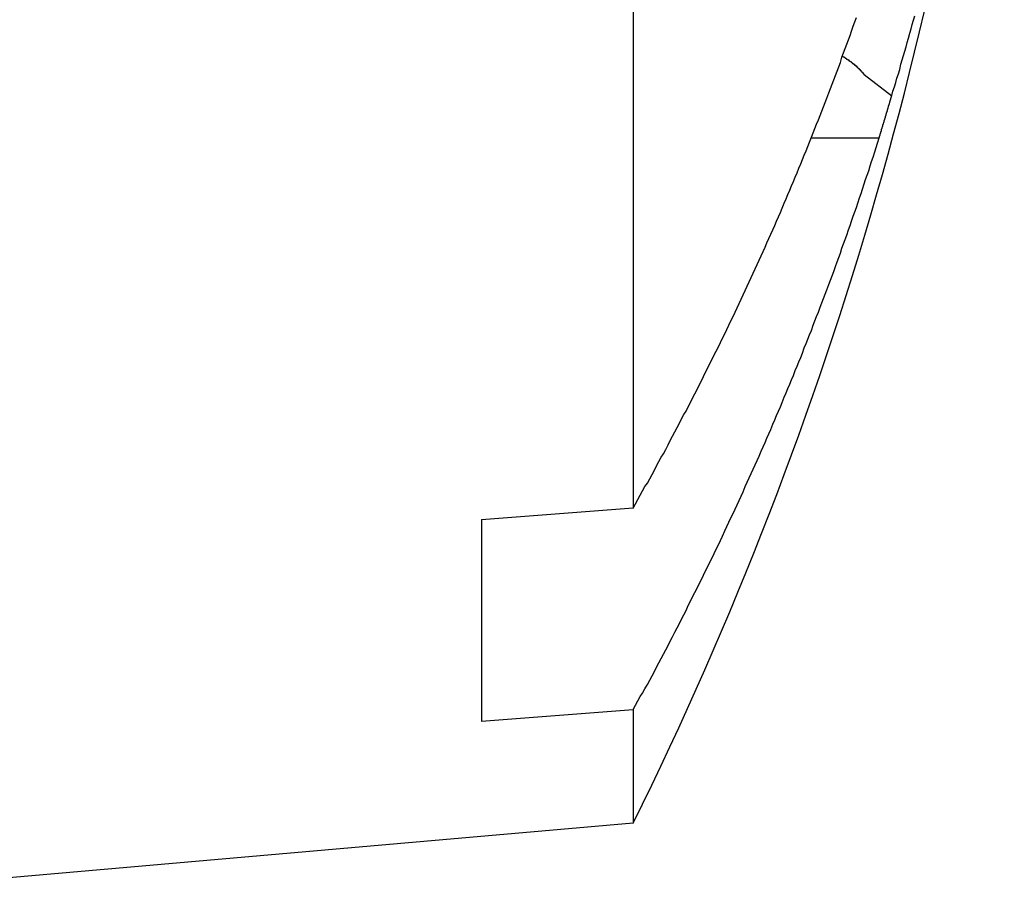
# Model space of a CAD drawing. Extents: x 2.1 to 49.9, y 1.9 to 31.7.
# Drawn here: x 8.5 to 8.6, y 20.8 to 20.9 of the extents above; entities that cross this region are included whole.
import ezdxf

# ---------------------------------------------------------------- set-up
doc = ezdxf.new("R2010")
doc.units = 0
doc.header["$LTSCALE"] = 3
doc.layers.add('VISIBLE__ANSI_', color=7, linetype='CONTINUOUS')

msp = doc.modelspace()

# ---------------------------------------------------------------- linework, layer by layer
at = {"layer": 'VISIBLE__ANSI_'}
for p, q in [((8.53097, 21.20315), (8.53097, 20.85414)), ((8.55758, 20.90411), (8.56076, 20.90166)), ((8.5593, 20.89676), (8.55147, 20.89676)), ((8.51347, 20.8528), (8.53097, 20.85414)), ((8.51347, 20.8528), (8.51347, 20.8295)), ((8.53097, 20.83086), (8.51347, 20.8295)), ((8.53097, 20.83086), (8.53097, 20.8178)), ((8.53097, 20.8178), (8.45297, 20.81098))]:
    msp.add_line(p, q, dxfattribs=at)
for points in [[(8.56076, 20.9017, 0), (8.56091, 20.9022, 0), (8.56107, 20.9027, 0), (8.56122, 20.9032, 0), (8.56137, 20.9037, 0), (8.56153, 20.9042, 0), (8.56168, 20.9047, 0), (8.56183, 20.9053, 0), (8.56197, 20.9058, 0), (8.56212, 20.9063, 0), (8.56227, 20.9068, 0), (8.56242, 20.9073, 0), (8.56256, 20.9078, 0), (8.56271, 20.9083, 0), (8.56285, 20.9089, 0), (8.563, 20.9094, 0), (8.56314, 20.9099, 0), (8.56328, 20.9104, 0), (8.56342, 20.9109, 0)], [(8.53097, 20.8541, 0), (8.53124, 20.8546, 0), (8.53151, 20.8551, 0), (8.53178, 20.8556, 0), (8.53205, 20.8561, 0), (8.53232, 20.8566, 0), (8.53259, 20.857, 0), (8.53286, 20.8575, 0), (8.53313, 20.858, 0), (8.5334, 20.8585, 0), (8.53366, 20.859, 0), (8.53393, 20.8595, 0), (8.53419, 20.86, 0), (8.53446, 20.8604, 0), (8.53472, 20.8609, 0), (8.53498, 20.8614, 0), (8.53524, 20.8619, 0), (8.5355, 20.8624, 0), (8.53576, 20.8629, 0), (8.53602, 20.8634, 0), (8.53628, 20.8639, 0), (8.53654, 20.8644, 0), (8.53679, 20.8649, 0), (8.53705, 20.8653, 0), (8.5373, 20.8658, 0), (8.53756, 20.8663, 0), (8.53781, 20.8668, 0), (8.53806, 20.8673, 0), (8.53832, 20.8678, 0), (8.53857, 20.8683, 0), (8.53882, 20.8688, 0), (8.53907, 20.8693, 0), (8.53931, 20.8698, 0), (8.53956, 20.8703, 0), (8.53981, 20.8708, 0), (8.54005, 20.8713, 0), (8.5403, 20.8718, 0), (8.54054, 20.8722, 0), (8.54079, 20.8727, 0), (8.54103, 20.8732, 0), (8.54127, 20.8737, 0), (8.54151, 20.8742, 0), (8.54175, 20.8747, 0), (8.54199, 20.8752, 0), (8.54223, 20.8757, 0), (8.54247, 20.8762, 0), (8.5427, 20.8767, 0), (8.54294, 20.8772, 0), (8.54318, 20.8777, 0), (8.54341, 20.8782, 0), (8.54364, 20.8787, 0), (8.54388, 20.8792, 0), (8.54411, 20.8797, 0), (8.54434, 20.8802, 0), (8.54457, 20.8807, 0), (8.5448, 20.8812, 0), (8.54503, 20.8817, 0), (8.54526, 20.8822, 0), (8.54548, 20.8827, 0), (8.54571, 20.8832, 0), (8.54594, 20.8837, 0), (8.54616, 20.8842, 0), (8.54638, 20.8847, 0), (8.54661, 20.8852, 0), (8.54683, 20.8857, 0), (8.54705, 20.8862, 0), (8.54727, 20.8867, 0), (8.54749, 20.8872, 0), (8.54771, 20.8877, 0), (8.54793, 20.8882, 0), (8.54814, 20.8887, 0), (8.54836, 20.8893, 0), (8.54858, 20.8898, 0), (8.54879, 20.8903, 0), (8.549, 20.8908, 0), (8.54922, 20.8913, 0), (8.54943, 20.8918, 0), (8.54964, 20.8923, 0), (8.54985, 20.8928, 0), (8.55006, 20.8933, 0), (8.55027, 20.8938, 0), (8.55048, 20.8943, 0), (8.55068, 20.8948, 0), (8.55089, 20.8953, 0), (8.5511, 20.8958, 0), (8.5513, 20.8963, 0), (8.5515, 20.8969, 0), (8.55171, 20.8974, 0), (8.55191, 20.8979, 0), (8.55211, 20.8984, 0), (8.55231, 20.8989, 0), (8.55251, 20.8994, 0), (8.55271, 20.8999, 0), (8.55291, 20.9004, 0), (8.5531, 20.9009, 0), (8.5533, 20.9014, 0), (8.5535, 20.902, 0), (8.55369, 20.9025, 0), (8.55388, 20.903, 0), (8.55408, 20.9035, 0), (8.55427, 20.904, 0), (8.55446, 20.9045, 0), (8.55465, 20.905, 0), (8.55484, 20.9055, 0), (8.55503, 20.9061, 0), (8.55522, 20.9066, 0), (8.5554, 20.9071, 0), (8.55559, 20.9076, 0), (8.55578, 20.9081, 0), (8.55596, 20.9086, 0), (8.55614, 20.9091, 0), (8.55633, 20.9097, 0), (8.55651, 20.9102, 0), (8.55669, 20.9107, 0)], [(8.55509, 20.9062, 0), (8.55511, 20.9062, 0), (8.55512, 20.9062, 0), (8.55514, 20.9062, 0), (8.55515, 20.9062, 0), (8.55517, 20.9062, 0), (8.55518, 20.9062, 0), (8.5552, 20.9062, 0), (8.55521, 20.9062, 0), (8.55523, 20.9061, 0), (8.55524, 20.9061, 0), (8.55526, 20.9061, 0), (8.55527, 20.9061, 0), (8.55529, 20.9061, 0), (8.5553, 20.9061, 0), (8.55532, 20.9061, 0), (8.55534, 20.9061, 0), (8.55535, 20.9061, 0), (8.55537, 20.9061, 0), (8.55538, 20.906, 0), (8.5554, 20.906, 0), (8.55541, 20.906, 0), (8.55543, 20.906, 0), (8.55544, 20.906, 0), (8.55546, 20.906, 0), (8.55547, 20.906, 0), (8.55549, 20.906, 0), (8.5555, 20.906, 0), (8.55552, 20.906, 0), (8.55553, 20.906, 0), (8.55555, 20.9059, 0), (8.55556, 20.9059, 0), (8.55558, 20.9059, 0), (8.55559, 20.9059, 0), (8.5556, 20.9059, 0), (8.55562, 20.9059, 0), (8.55563, 20.9059, 0), (8.55565, 20.9059, 0), (8.55566, 20.9059, 0), (8.55568, 20.9059, 0), (8.55569, 20.9058, 0), (8.55571, 20.9058, 0), (8.55572, 20.9058, 0), (8.55574, 20.9058, 0), (8.55575, 20.9058, 0), (8.55577, 20.9058, 0), (8.55578, 20.9058, 0), (8.55579, 20.9058, 0), (8.55581, 20.9058, 0), (8.55582, 20.9057, 0), (8.55584, 20.9057, 0), (8.55585, 20.9057, 0), (8.55587, 20.9057, 0), (8.55588, 20.9057, 0), (8.5559, 20.9057, 0), (8.55591, 20.9057, 0), (8.55592, 20.9057, 0), (8.55594, 20.9057, 0), (8.55595, 20.9057, 0), (8.55597, 20.9056, 0), (8.55598, 20.9056, 0), (8.55599, 20.9056, 0), (8.55601, 20.9056, 0), (8.55602, 20.9056, 0), (8.55604, 20.9056, 0), (8.55605, 20.9056, 0), (8.55606, 20.9056, 0), (8.55608, 20.9056, 0), (8.55609, 20.9056, 0), (8.55611, 20.9055, 0), (8.55612, 20.9055, 0), (8.55613, 20.9055, 0), (8.55615, 20.9055, 0), (8.55616, 20.9055, 0), (8.55618, 20.9055, 0), (8.55619, 20.9055, 0), (8.5562, 20.9055, 0), (8.55622, 20.9055, 0), (8.55623, 20.9054, 0), (8.55624, 20.9054, 0), (8.55626, 20.9054, 0), (8.55627, 20.9054, 0), (8.55628, 20.9054, 0), (8.5563, 20.9054, 0), (8.55631, 20.9054, 0), (8.55632, 20.9054, 0), (8.55634, 20.9054, 0), (8.55635, 20.9053, 0), (8.55636, 20.9053, 0), (8.55638, 20.9053, 0), (8.55639, 20.9053, 0), (8.5564, 20.9053, 0), (8.55642, 20.9053, 0), (8.55643, 20.9053, 0), (8.55644, 20.9053, 0), (8.55645, 20.9053, 0), (8.55647, 20.9053, 0), (8.55648, 20.9052, 0), (8.55649, 20.9052, 0), (8.55651, 20.9052, 0), (8.55652, 20.9052, 0), (8.55653, 20.9052, 0), (8.55654, 20.9052, 0), (8.55656, 20.9052, 0), (8.55657, 20.9052, 0), (8.55658, 20.9052, 0), (8.55659, 20.9051, 0), (8.55661, 20.9051, 0), (8.55662, 20.9051, 0), (8.55663, 20.9051, 0), (8.55664, 20.9051, 0), (8.55666, 20.9051, 0), (8.55667, 20.9051, 0), (8.55668, 20.9051, 0), (8.55669, 20.9051, 0), (8.5567, 20.905, 0), (8.55672, 20.905, 0), (8.55673, 20.905, 0), (8.55674, 20.905, 0), (8.55675, 20.905, 0), (8.55676, 20.905, 0), (8.55678, 20.905, 0), (8.55679, 20.905, 0), (8.5568, 20.905, 0), (8.55681, 20.9049, 0), (8.55682, 20.9049, 0), (8.55684, 20.9049, 0), (8.55685, 20.9049, 0), (8.55686, 20.9049, 0), (8.55687, 20.9049, 0), (8.55688, 20.9049, 0), (8.55689, 20.9049, 0), (8.55691, 20.9049, 0), (8.55692, 20.9048, 0), (8.55693, 20.9048, 0), (8.55694, 20.9048, 0), (8.55695, 20.9048, 0), (8.55696, 20.9048, 0), (8.55698, 20.9048, 0), (8.55699, 20.9048, 0), (8.557, 20.9048, 0), (8.55701, 20.9047, 0), (8.55702, 20.9047, 0), (8.55704, 20.9047, 0), (8.55705, 20.9047, 0), (8.55706, 20.9047, 0), (8.55707, 20.9047, 0), (8.55708, 20.9047, 0), (8.55709, 20.9047, 0), (8.55711, 20.9047, 0), (8.55712, 20.9046, 0), (8.55713, 20.9046, 0), (8.55714, 20.9046, 0), (8.55715, 20.9046, 0), (8.55716, 20.9046, 0), (8.55718, 20.9046, 0), (8.55719, 20.9046, 0), (8.5572, 20.9046, 0), (8.55721, 20.9045, 0), (8.55722, 20.9045, 0), (8.55723, 20.9045, 0), (8.55724, 20.9045, 0), (8.55726, 20.9045, 0), (8.55727, 20.9045, 0), (8.55728, 20.9045, 0), (8.55729, 20.9045, 0), (8.5573, 20.9044, 0), (8.55731, 20.9044, 0), (8.55733, 20.9044, 0), (8.55734, 20.9044, 0), (8.55735, 20.9044, 0), (8.55736, 20.9044, 0), (8.55737, 20.9044, 0), (8.55738, 20.9044, 0), (8.55739, 20.9043, 0), (8.5574, 20.9043, 0), (8.55742, 20.9043, 0), (8.55743, 20.9043, 0), (8.55744, 20.9043, 0), (8.55745, 20.9043, 0), (8.55746, 20.9043, 0), (8.55747, 20.9042, 0), (8.55748, 20.9042, 0), (8.55749, 20.9042, 0), (8.55751, 20.9042, 0), (8.55752, 20.9042, 0), (8.55753, 20.9042, 0), (8.55754, 20.9042, 0), (8.55755, 20.9042, 0), (8.55756, 20.9041, 0), (8.55757, 20.9041, 0), (8.55758, 20.9041, 0)], [(8.5593, 20.8968, 0), (8.55931, 20.8968, 0), (8.55933, 20.8968, 0), (8.55934, 20.8969, 0), (8.55935, 20.8969, 0), (8.55936, 20.8969, 0), (8.55937, 20.897, 0), (8.55938, 20.897, 0), (8.5594, 20.8971, 0), (8.55941, 20.8971, 0), (8.55942, 20.8971, 0), (8.55943, 20.8972, 0), (8.55944, 20.8972, 0), (8.55945, 20.8973, 0), (8.55947, 20.8973, 0), (8.55948, 20.8973, 0), (8.55949, 20.8974, 0), (8.5595, 20.8974, 0), (8.55951, 20.8974, 0), (8.55952, 20.8975, 0), (8.55954, 20.8975, 0), (8.55955, 20.8976, 0), (8.55956, 20.8976, 0), (8.55957, 20.8976, 0), (8.55958, 20.8977, 0), (8.55959, 20.8977, 0), (8.5596, 20.8978, 0), (8.55962, 20.8978, 0), (8.55963, 20.8978, 0), (8.55964, 20.8979, 0), (8.55965, 20.8979, 0), (8.55966, 20.8979, 0), (8.55967, 20.898, 0), (8.55968, 20.898, 0), (8.5597, 20.8981, 0), (8.55971, 20.8981, 0), (8.55972, 20.8981, 0), (8.55973, 20.8982, 0), (8.55974, 20.8982, 0), (8.55975, 20.8983, 0), (8.55977, 20.8983, 0), (8.55978, 20.8983, 0), (8.55979, 20.8984, 0), (8.5598, 20.8984, 0), (8.55981, 20.8984, 0), (8.55982, 20.8985, 0), (8.55983, 20.8985, 0), (8.55985, 20.8986, 0), (8.55986, 20.8986, 0), (8.55987, 20.8986, 0), (8.55988, 20.8987, 0), (8.55989, 20.8987, 0), (8.5599, 20.8987, 0), (8.55991, 20.8988, 0), (8.55993, 20.8988, 0), (8.55994, 20.8989, 0), (8.55995, 20.8989, 0), (8.55996, 20.8989, 0), (8.55997, 20.899, 0), (8.55998, 20.899, 0), (8.55999, 20.8991, 0), (8.56001, 20.8991, 0), (8.56002, 20.8991, 0), (8.56003, 20.8992, 0), (8.56004, 20.8992, 0), (8.56005, 20.8992, 0), (8.56006, 20.8993, 0), (8.56007, 20.8993, 0), (8.56009, 20.8994, 0), (8.5601, 20.8994, 0), (8.56011, 20.8994, 0), (8.56012, 20.8995, 0), (8.56013, 20.8995, 0), (8.56014, 20.8996, 0), (8.56015, 20.8996, 0), (8.56016, 20.8996, 0), (8.56018, 20.8997, 0), (8.56019, 20.8997, 0), (8.5602, 20.8997, 0), (8.56021, 20.8998, 0), (8.56022, 20.8998, 0), (8.56023, 20.8999, 0), (8.56024, 20.8999, 0), (8.56026, 20.8999, 0), (8.56027, 20.9, 0), (8.56028, 20.9, 0), (8.56029, 20.9001, 0), (8.5603, 20.9001, 0), (8.56031, 20.9001, 0), (8.56032, 20.9002, 0), (8.56033, 20.9002, 0), (8.56035, 20.9002, 0), (8.56036, 20.9003, 0), (8.56037, 20.9003, 0), (8.56038, 20.9004, 0), (8.56039, 20.9004, 0), (8.5604, 20.9004, 0), (8.56041, 20.9005, 0), (8.56042, 20.9005, 0), (8.56044, 20.9006, 0), (8.56045, 20.9006, 0), (8.56046, 20.9006, 0), (8.56047, 20.9007, 0), (8.56048, 20.9007, 0), (8.56049, 20.9007, 0), (8.5605, 20.9008, 0), (8.56051, 20.9008, 0), (8.56053, 20.9009, 0), (8.56054, 20.9009, 0), (8.56055, 20.9009, 0), (8.56056, 20.901, 0), (8.56057, 20.901, 0), (8.56058, 20.901, 0), (8.56059, 20.9011, 0), (8.5606, 20.9011, 0), (8.56062, 20.9012, 0), (8.56063, 20.9012, 0), (8.56064, 20.9012, 0), (8.56065, 20.9013, 0), (8.56066, 20.9013, 0), (8.56067, 20.9014, 0), (8.56068, 20.9014, 0), (8.56069, 20.9014, 0), (8.5607, 20.9015, 0), (8.56072, 20.9015, 0), (8.56073, 20.9015, 0), (8.56074, 20.9016, 0), (8.56075, 20.9016, 0), (8.56076, 20.9017, 0)], [(8.53097, 20.8309, 0), (8.53124, 20.8314, 0), (8.53151, 20.8319, 0), (8.53178, 20.8324, 0), (8.53205, 20.8328, 0), (8.53232, 20.8333, 0), (8.53259, 20.8338, 0), (8.53286, 20.8343, 0), (8.53313, 20.8348, 0), (8.5334, 20.8353, 0), (8.53366, 20.8358, 0), (8.53393, 20.8363, 0), (8.53419, 20.8368, 0), (8.53446, 20.8373, 0), (8.53472, 20.8378, 0), (8.53498, 20.8383, 0), (8.53524, 20.8388, 0), (8.5355, 20.8393, 0), (8.53576, 20.8398, 0), (8.53602, 20.8403, 0), (8.53628, 20.8408, 0), (8.53654, 20.8413, 0), (8.53679, 20.8418, 0), (8.53705, 20.8423, 0), (8.5373, 20.8429, 0), (8.53756, 20.8434, 0), (8.53781, 20.8439, 0), (8.53806, 20.8444, 0), (8.53832, 20.8449, 0), (8.53857, 20.8454, 0), (8.53882, 20.8459, 0), (8.53907, 20.8464, 0), (8.53931, 20.8469, 0), (8.53956, 20.8474, 0), (8.53981, 20.8479, 0), (8.54005, 20.8484, 0), (8.5403, 20.8489, 0), (8.54054, 20.8494, 0), (8.54079, 20.8499, 0), (8.54103, 20.8504, 0), (8.54127, 20.8509, 0), (8.54151, 20.8515, 0), (8.54175, 20.852, 0), (8.54199, 20.8525, 0), (8.54223, 20.853, 0), (8.54247, 20.8535, 0), (8.5427, 20.854, 0), (8.54294, 20.8545, 0), (8.54318, 20.855, 0), (8.54341, 20.8555, 0), (8.54364, 20.856, 0), (8.54388, 20.8566, 0), (8.54411, 20.8571, 0), (8.54434, 20.8576, 0), (8.54457, 20.8581, 0), (8.5448, 20.8586, 0), (8.54503, 20.8591, 0), (8.54526, 20.8596, 0), (8.54548, 20.8601, 0), (8.54571, 20.8607, 0), (8.54594, 20.8612, 0), (8.54616, 20.8617, 0), (8.54638, 20.8622, 0), (8.54661, 20.8627, 0), (8.54683, 20.8632, 0), (8.54705, 20.8638, 0), (8.54727, 20.8643, 0), (8.54749, 20.8648, 0), (8.54771, 20.8653, 0), (8.54793, 20.8658, 0), (8.54814, 20.8663, 0), (8.54836, 20.8669, 0), (8.54858, 20.8674, 0), (8.54879, 20.8679, 0), (8.549, 20.8684, 0), (8.54922, 20.8689, 0), (8.54943, 20.8694, 0), (8.54964, 20.87, 0), (8.54985, 20.8705, 0), (8.55006, 20.871, 0), (8.55027, 20.8715, 0), (8.55048, 20.872, 0), (8.55068, 20.8726, 0), (8.55089, 20.8731, 0), (8.5511, 20.8736, 0), (8.5513, 20.8741, 0), (8.5515, 20.8746, 0), (8.55171, 20.8752, 0), (8.55191, 20.8757, 0), (8.55211, 20.8762, 0), (8.55231, 20.8767, 0), (8.55251, 20.8773, 0), (8.55271, 20.8778, 0), (8.55291, 20.8783, 0), (8.5531, 20.8788, 0), (8.5533, 20.8793, 0), (8.5535, 20.8799, 0), (8.55369, 20.8804, 0), (8.55388, 20.8809, 0), (8.55408, 20.8814, 0), (8.55427, 20.882, 0), (8.55446, 20.8825, 0), (8.55465, 20.883, 0), (8.55484, 20.8835, 0), (8.55503, 20.8841, 0), (8.55522, 20.8846, 0), (8.5554, 20.8851, 0), (8.55559, 20.8856, 0), (8.55578, 20.8862, 0), (8.55596, 20.8867, 0), (8.55614, 20.8872, 0), (8.55633, 20.8878, 0), (8.55651, 20.8883, 0), (8.55669, 20.8888, 0), (8.55687, 20.8893, 0), (8.55705, 20.8899, 0), (8.55723, 20.8904, 0), (8.5574, 20.8909, 0), (8.55758, 20.8915, 0), (8.55776, 20.892, 0), (8.55793, 20.8925, 0), (8.55811, 20.893, 0), (8.55828, 20.8936, 0), (8.55845, 20.8941, 0), (8.55862, 20.8946, 0), (8.5588, 20.8952, 0), (8.55897, 20.8957, 0), (8.55913, 20.8962, 0), (8.5593, 20.8968, 0)]]:
    msp.add_polyline3d(points, dxfattribs=at)
msp.add_arc((8.14098, 21.01048), 0.43499, 333.7081, 354.2049, dxfattribs=at)

doc.saveas('drawing.dxf')
